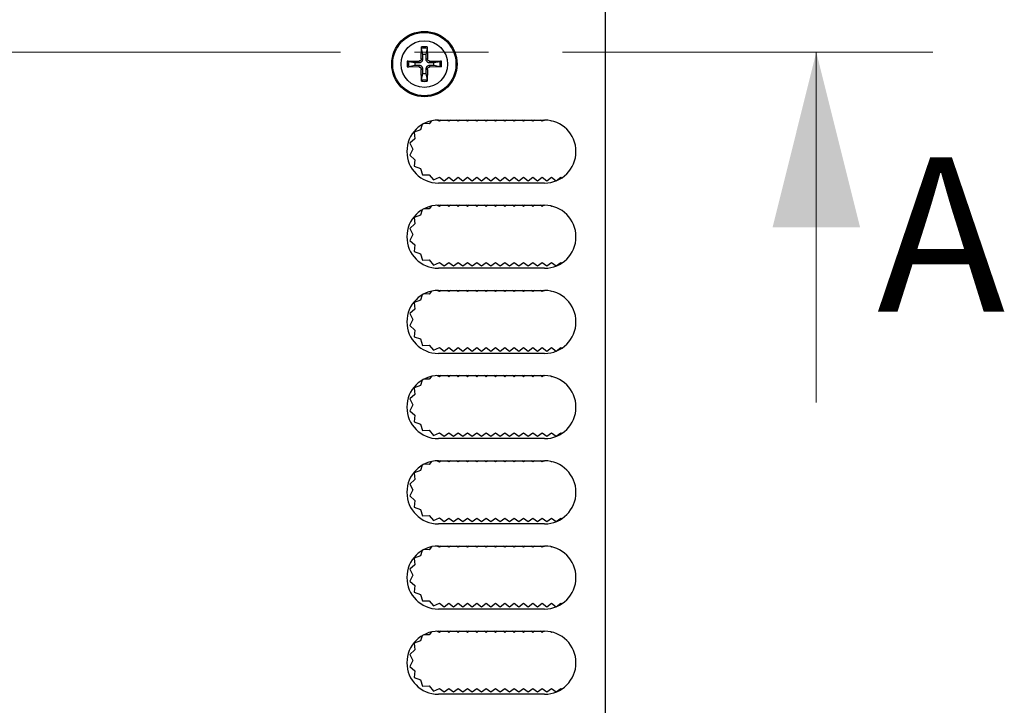
# Model space of a CAD drawing. Units: millimetres. Extents: x 5 to 292, y 5 to 205.
# Drawn here: x 100 to 117, y 119 to 130 of the extents above; entities that cross this region are included whole.
import ezdxf

# ---------------------------------------------------------------- set-up
doc = ezdxf.new("R2010")
doc.units = ezdxf.units.MM
doc.linetypes.add('CENTER', pattern=[10.16, 6.35, -1.27, 1.27, -1.27])
doc.styles.add('SLDTEXTSTYLE0', font='TXT', dxfattribs={"width": 0.75})

msp = doc.modelspace()

# ---------------------------------------------------------------- linework, layer by layer
at = {"color": 7, "linetype": 'Continuous', "lineweight": 25}
for p, q in [((110.1253, 152.1884), (110.1253, 107.2884)), ((106.9737, 129.8296), (106.9787, 130.0313)), ((106.9976, 129.9), (106.9794, 130.007)), ((107.0712, 130.007), (107.053, 129.9)), ((107.0719, 130.0313), (107.077, 129.8296)), ((106.9737, 129.8296), (107.0003, 129.8294)), ((107.0003, 129.8294), (106.9976, 129.9)), ((107.053, 129.9), (107.0503, 129.8294)), ((107.0503, 129.8294), (107.077, 129.8296)), ((106.7325, 129.785), (106.9342, 129.79)), ((106.9342, 129.6868), (106.7325, 129.6918)), ((106.7568, 129.7843), (106.8637, 129.7661)), ((106.8637, 129.7107), (106.7568, 129.6925)), ((106.8637, 129.7661), (106.9344, 129.7634)), ((106.9344, 129.7134), (106.8637, 129.7107)), ((106.9344, 129.7634), (106.9342, 129.79)), ((106.9342, 129.6868), (106.9344, 129.7134)), ((107.0003, 129.6475), (106.9737, 129.6473)), ((106.9787, 129.4456), (106.9737, 129.6473)), ((106.9976, 129.5768), (107.0003, 129.6475)), ((107.0503, 129.6475), (107.053, 129.5768)), ((107.077, 129.6473), (107.0503, 129.6475)), ((107.077, 129.6473), (107.0719, 129.4456)), ((107.1165, 129.79), (107.1163, 129.7634)), ((107.1163, 129.7634), (107.187, 129.7661)), ((107.1163, 129.7134), (107.1165, 129.6868)), ((107.187, 129.7107), (107.1163, 129.7134)), ((107.1165, 129.79), (107.3182, 129.785)), ((107.3182, 129.6918), (107.1165, 129.6868)), ((107.187, 129.7661), (107.2939, 129.7843)), ((107.2939, 129.6925), (107.187, 129.7107)), ((106.9794, 129.4699), (106.9976, 129.5768)), ((107.053, 129.5768), (107.0712, 129.4699)), ((106.9878, 128.7016), (106.9587, 128.6105)), ((107.1075, 128.7157), (107.018, 128.7185)), ((107.1487, 128.7657), (107.1075, 128.7157)), ((107.2847, 128.758), (107.2394, 128.7778)), ((107.2653, 128.7784), (109.0853, 128.7784)), ((107.312, 128.7784), (107.2847, 128.758)), ((107.4453, 128.7584), (107.4187, 128.7784)), ((107.472, 128.7784), (107.4453, 128.7584)), ((107.6053, 128.7584), (107.5787, 128.7784)), ((107.632, 128.7784), (107.6053, 128.7584)), ((107.7653, 128.7584), (107.7387, 128.7784)), ((107.792, 128.7784), (107.7653, 128.7584)), ((107.9253, 128.7584), (107.8987, 128.7784)), ((107.952, 128.7784), (107.9253, 128.7584)), ((108.0853, 128.7584), (108.0587, 128.7784)), ((108.112, 128.7784), (108.0853, 128.7584)), ((108.2453, 128.7584), (108.2187, 128.7784)), ((108.272, 128.7784), (108.2453, 128.7584)), ((108.4053, 128.7584), (108.3787, 128.7784)), ((108.432, 128.7784), (108.4053, 128.7584)), ((108.5653, 128.7584), (108.5387, 128.7784)), ((108.592, 128.7784), (108.5653, 128.7584)), ((108.7253, 128.7584), (108.6987, 128.7784)), ((108.752, 128.7784), (108.7253, 128.7584)), ((108.8853, 128.7584), (108.8587, 128.7784)), ((108.912, 128.7784), (108.8853, 128.7584)), ((109.0453, 128.7584), (109.0187, 128.7784)), ((109.072, 128.7784), (109.0453, 128.7584)), ((109.2053, 128.7584), (109.1932, 128.7675)), ((109.2119, 128.7634), (109.2053, 128.7584)), ((106.9587, 128.6105), (106.8516, 128.5712)), ((106.8516, 128.5712), (106.8599, 128.4573)), ((106.8599, 128.4573), (106.7751, 128.3809)), ((106.7751, 128.3809), (106.8253, 128.2784)), ((106.8253, 128.2784), (106.7751, 128.1759)), ((106.7751, 128.1759), (106.8599, 128.0995)), ((106.8599, 128.0995), (106.8516, 127.9857)), ((106.8516, 127.9857), (106.9587, 127.9464)), ((106.9587, 127.9464), (106.9934, 127.8376)), ((106.9934, 127.8376), (107.1075, 127.8411)), ((107.1075, 127.8411), (107.1802, 127.7531)), ((107.1802, 127.7531), (107.2847, 127.7989)), ((107.2847, 127.7989), (107.3653, 127.7384)), ((107.3653, 127.7384), (107.4453, 127.7984)), ((107.4453, 127.7984), (107.5253, 127.7384)), ((107.5253, 127.7384), (107.6053, 127.7984)), ((107.6053, 127.7984), (107.6853, 127.7384)), ((107.6853, 127.7384), (107.7653, 127.7984)), ((107.7653, 127.7984), (107.8453, 127.7384)), ((107.8453, 127.7384), (107.9253, 127.7984)), ((107.9253, 127.7984), (108.0053, 127.7384)), ((108.0053, 127.7384), (108.0853, 127.7984)), ((108.0853, 127.7984), (108.1653, 127.7384)), ((108.1653, 127.7384), (108.2453, 127.7984)), ((108.2453, 127.7984), (108.3253, 127.7384)), ((108.3253, 127.7384), (108.4053, 127.7984)), ((108.4053, 127.7984), (108.4853, 127.7384)), ((108.4853, 127.7384), (108.5653, 127.7984)), ((108.5653, 127.7984), (108.6453, 127.7384)), ((108.6453, 127.7384), (108.7253, 127.7984)), ((108.7253, 127.7984), (108.8053, 127.7384)), ((108.8053, 127.7384), (108.8853, 127.7984)), ((108.8853, 127.7984), (108.9653, 127.7384)), ((108.9653, 127.7384), (109.0453, 127.7984)), ((109.0453, 127.7984), (109.1253, 127.7384)), ((109.1253, 127.7384), (109.2053, 127.7984)), ((109.2053, 127.7984), (109.2853, 127.7384)), ((109.2853, 127.7384), (109.3653, 127.7984)), ((109.3653, 127.7984), (109.3811, 127.7866)), ((109.0853, 127.6984), (107.2653, 127.6984)), ((107.1487, 127.3057), (107.1075, 127.2557)), ((107.2847, 127.298), (107.2394, 127.3178)), ((107.2653, 127.3184), (109.0853, 127.3184)), ((107.312, 127.3184), (107.2847, 127.298)), ((107.4453, 127.2984), (107.4187, 127.3184)), ((107.472, 127.3184), (107.4453, 127.2984)), ((107.6053, 127.2984), (107.5787, 127.3184)), ((107.632, 127.3184), (107.6053, 127.2984)), ((107.7653, 127.2984), (107.7387, 127.3184)), ((107.792, 127.3184), (107.7653, 127.2984)), ((107.9253, 127.2984), (107.8987, 127.3184)), ((107.952, 127.3184), (107.9253, 127.2984)), ((108.0853, 127.2984), (108.0587, 127.3184)), ((108.112, 127.3184), (108.0853, 127.2984)), ((108.2453, 127.2984), (108.2187, 127.3184)), ((108.272, 127.3184), (108.2453, 127.2984)), ((108.4053, 127.2984), (108.3787, 127.3184)), ((108.432, 127.3184), (108.4053, 127.2984)), ((108.5653, 127.2984), (108.5387, 127.3184)), ((108.592, 127.3184), (108.5653, 127.2984)), ((108.7253, 127.2984), (108.6987, 127.3184)), ((108.752, 127.3184), (108.7253, 127.2984)), ((108.8853, 127.2984), (108.8587, 127.3184)), ((108.912, 127.3184), (108.8853, 127.2984)), ((109.0453, 127.2984), (109.0187, 127.3184)), ((109.072, 127.3184), (109.0453, 127.2984)), ((109.2053, 127.2984), (109.1932, 127.3075)), ((109.2119, 127.3034), (109.2053, 127.2984)), ((106.9587, 127.1505), (106.8516, 127.1112)), ((106.9878, 127.2416), (106.9587, 127.1505)), ((107.1075, 127.2557), (107.018, 127.2585)), ((106.8599, 126.9973), (106.7751, 126.9209)), ((106.8516, 127.1112), (106.8599, 126.9973)), ((106.7751, 126.9209), (106.8253, 126.8184)), ((106.8253, 126.8184), (106.7751, 126.7159)), ((106.7751, 126.7159), (106.8599, 126.6395)), ((106.8599, 126.6395), (106.8516, 126.5257)), ((106.8516, 126.5257), (106.9587, 126.4864)), ((106.9587, 126.4864), (106.9934, 126.3776)), ((106.9934, 126.3776), (107.1075, 126.3811)), ((107.1075, 126.3811), (107.1802, 126.2931)), ((107.1802, 126.2931), (107.2847, 126.3389)), ((107.2847, 126.3389), (107.3653, 126.2784)), ((107.3653, 126.2784), (107.4453, 126.3384)), ((107.4453, 126.3384), (107.5253, 126.2784)), ((107.5253, 126.2784), (107.6053, 126.3384)), ((107.6053, 126.3384), (107.6853, 126.2784)), ((107.6853, 126.2784), (107.7653, 126.3384)), ((107.7653, 126.3384), (107.8453, 126.2784)), ((107.8453, 126.2784), (107.9253, 126.3384)), ((107.9253, 126.3384), (108.0053, 126.2784)), ((108.0053, 126.2784), (108.0853, 126.3384)), ((108.0853, 126.3384), (108.1653, 126.2784)), ((108.1653, 126.2784), (108.2453, 126.3384)), ((108.2453, 126.3384), (108.3253, 126.2784)), ((108.3253, 126.2784), (108.4053, 126.3384)), ((108.4053, 126.3384), (108.4853, 126.2784)), ((108.4853, 126.2784), (108.5653, 126.3384)), ((108.5653, 126.3384), (108.6453, 126.2784)), ((108.6453, 126.2784), (108.7253, 126.3384)), ((108.7253, 126.3384), (108.8053, 126.2784)), ((108.8053, 126.2784), (108.8853, 126.3384)), ((108.8853, 126.3384), (108.9653, 126.2784)), ((108.9653, 126.2784), (109.0453, 126.3384)), ((109.0453, 126.3384), (109.1253, 126.2784)), ((109.1253, 126.2784), (109.2053, 126.3384)), ((109.2053, 126.3384), (109.2853, 126.2784)), ((109.2853, 126.2784), (109.3653, 126.3384)), ((109.3653, 126.3384), (109.3811, 126.3266)), ((109.0853, 126.2384), (107.2653, 126.2384)), ((106.9878, 125.7816), (106.9587, 125.6905)), ((107.1075, 125.7957), (107.018, 125.7985)), ((107.1487, 125.8457), (107.1075, 125.7957)), ((107.2847, 125.838), (107.2394, 125.8578)), ((107.2653, 125.8584), (109.0853, 125.8584)), ((107.312, 125.8584), (107.2847, 125.838)), ((107.4453, 125.8384), (107.4187, 125.8584)), ((107.472, 125.8584), (107.4453, 125.8384)), ((107.6053, 125.8384), (107.5787, 125.8584)), ((107.632, 125.8584), (107.6053, 125.8384)), ((107.7653, 125.8384), (107.7387, 125.8584)), ((107.792, 125.8584), (107.7653, 125.8384)), ((107.9253, 125.8384), (107.8987, 125.8584)), ((107.952, 125.8584), (107.9253, 125.8384)), ((108.0853, 125.8384), (108.0587, 125.8584)), ((108.112, 125.8584), (108.0853, 125.8384)), ((108.2453, 125.8384), (108.2187, 125.8584)), ((108.272, 125.8584), (108.2453, 125.8384)), ((108.4053, 125.8384), (108.3787, 125.8584)), ((108.432, 125.8584), (108.4053, 125.8384)), ((108.5653, 125.8384), (108.5387, 125.8584)), ((108.592, 125.8584), (108.5653, 125.8384)), ((108.7253, 125.8384), (108.6987, 125.8584)), ((108.752, 125.8584), (108.7253, 125.8384)), ((108.8853, 125.8384), (108.8587, 125.8584)), ((108.912, 125.8584), (108.8853, 125.8384)), ((109.0453, 125.8384), (109.0187, 125.8584)), ((109.072, 125.8584), (109.0453, 125.8384)), ((109.2053, 125.8384), (109.1932, 125.8475)), ((109.2119, 125.8434), (109.2053, 125.8384)), ((106.9587, 125.6905), (106.8516, 125.6512)), ((106.8516, 125.6512), (106.8599, 125.5373)), ((106.8599, 125.5373), (106.7751, 125.4609)), ((106.7751, 125.4609), (106.8253, 125.3584)), ((106.8253, 125.3584), (106.7751, 125.2559)), ((106.7751, 125.2559), (106.8599, 125.1795)), ((106.8599, 125.1795), (106.8516, 125.0657)), ((106.8516, 125.0657), (106.9587, 125.0264)), ((106.9587, 125.0264), (106.9934, 124.9176)), ((106.9934, 124.9176), (107.1075, 124.9211)), ((107.1075, 124.9211), (107.1802, 124.8331)), ((107.1802, 124.8331), (107.2847, 124.8789)), ((109.0853, 124.7784), (107.2653, 124.7784)), ((107.2847, 124.8789), (107.3653, 124.8184)), ((107.3653, 124.8184), (107.4453, 124.8784)), ((107.4453, 124.8784), (107.5253, 124.8184)), ((107.5253, 124.8184), (107.6053, 124.8784)), ((107.6053, 124.8784), (107.6853, 124.8184)), ((107.6853, 124.8184), (107.7653, 124.8784)), ((107.7653, 124.8784), (107.8453, 124.8184)), ((107.8453, 124.8184), (107.9253, 124.8784)), ((107.9253, 124.8784), (108.0053, 124.8184)), ((108.0053, 124.8184), (108.0853, 124.8784)), ((108.0853, 124.8784), (108.1653, 124.8184)), ((108.1653, 124.8184), (108.2453, 124.8784)), ((108.2453, 124.8784), (108.3253, 124.8184)), ((108.3253, 124.8184), (108.4053, 124.8784)), ((108.4053, 124.8784), (108.4853, 124.8184)), ((108.4853, 124.8184), (108.5653, 124.8784)), ((108.5653, 124.8784), (108.6453, 124.8184)), ((108.6453, 124.8184), (108.7253, 124.8784)), ((108.7253, 124.8784), (108.8053, 124.8184)), ((108.8053, 124.8184), (108.8853, 124.8784)), ((108.8853, 124.8784), (108.9653, 124.8184)), ((108.9653, 124.8184), (109.0453, 124.8784)), ((109.0453, 124.8784), (109.1253, 124.8184)), ((109.1253, 124.8184), (109.2053, 124.8784)), ((109.2053, 124.8784), (109.2853, 124.8184)), ((109.2853, 124.8184), (109.3653, 124.8784)), ((109.3653, 124.8784), (109.3811, 124.8666)), ((106.9878, 124.3216), (106.9587, 124.2305)), ((107.1075, 124.3357), (107.018, 124.3385)), ((107.1487, 124.3857), (107.1075, 124.3357)), ((107.2847, 124.378), (107.2394, 124.3978)), ((107.2653, 124.3984), (109.0853, 124.3984)), ((107.312, 124.3984), (107.2847, 124.378)), ((107.4453, 124.3784), (107.4187, 124.3984)), ((107.472, 124.3984), (107.4453, 124.3784)), ((107.6053, 124.3784), (107.5787, 124.3984)), ((107.632, 124.3984), (107.6053, 124.3784)), ((107.7653, 124.3784), (107.7387, 124.3984)), ((107.792, 124.3984), (107.7653, 124.3784)), ((107.9253, 124.3784), (107.8987, 124.3984)), ((107.952, 124.3984), (107.9253, 124.3784)), ((108.0853, 124.3784), (108.0587, 124.3984)), ((108.112, 124.3984), (108.0853, 124.3784)), ((108.2453, 124.3784), (108.2187, 124.3984)), ((108.272, 124.3984), (108.2453, 124.3784)), ((108.4053, 124.3784), (108.3787, 124.3984)), ((108.432, 124.3984), (108.4053, 124.3784)), ((108.5653, 124.3784), (108.5387, 124.3984)), ((108.592, 124.3984), (108.5653, 124.3784)), ((108.7253, 124.3784), (108.6987, 124.3984)), ((108.752, 124.3984), (108.7253, 124.3784)), ((108.8853, 124.3784), (108.8587, 124.3984)), ((108.912, 124.3984), (108.8853, 124.3784)), ((109.0453, 124.3784), (109.0187, 124.3984)), ((109.072, 124.3984), (109.0453, 124.3784)), ((109.2053, 124.3784), (109.1932, 124.3875)), ((109.2119, 124.3834), (109.2053, 124.3784)), ((106.8599, 124.0773), (106.7751, 124.0009)), ((106.9587, 124.2305), (106.8516, 124.1912)), ((106.8516, 124.1912), (106.8599, 124.0773)), ((106.7751, 124.0009), (106.8253, 123.8984)), ((106.8253, 123.8984), (106.7751, 123.7959)), ((106.7751, 123.7959), (106.8599, 123.7195)), ((106.8599, 123.7195), (106.8516, 123.6057)), ((106.8516, 123.6057), (106.9587, 123.5664)), ((106.9587, 123.5664), (106.9934, 123.4576)), ((106.9934, 123.4576), (107.1075, 123.4611)), ((107.1075, 123.4611), (107.1802, 123.3731)), ((107.1802, 123.3731), (107.2847, 123.4189)), ((107.2847, 123.4189), (107.3653, 123.3584)), ((107.3653, 123.3584), (107.4453, 123.4184)), ((107.4453, 123.4184), (107.5253, 123.3584)), ((107.5253, 123.3584), (107.6053, 123.4184)), ((107.6053, 123.4184), (107.6853, 123.3584)), ((107.6853, 123.3584), (107.7653, 123.4184)), ((107.7653, 123.4184), (107.8453, 123.3584)), ((107.8453, 123.3584), (107.9253, 123.4184)), ((107.9253, 123.4184), (108.0053, 123.3584)), ((108.0053, 123.3584), (108.0853, 123.4184)), ((108.0853, 123.4184), (108.1653, 123.3584)), ((108.1653, 123.3584), (108.2453, 123.4184)), ((108.2453, 123.4184), (108.3253, 123.3584)), ((108.3253, 123.3584), (108.4053, 123.4184)), ((108.4053, 123.4184), (108.4853, 123.3584)), ((108.4853, 123.3584), (108.5653, 123.4184)), ((108.5653, 123.4184), (108.6453, 123.3584)), ((108.6453, 123.3584), (108.7253, 123.4184)), ((108.7253, 123.4184), (108.8053, 123.3584)), ((108.8053, 123.3584), (108.8853, 123.4184)), ((108.8853, 123.4184), (108.9653, 123.3584)), ((108.9653, 123.3584), (109.0453, 123.4184)), ((109.0453, 123.4184), (109.1253, 123.3584)), ((109.1253, 123.3584), (109.2053, 123.4184)), ((109.2053, 123.4184), (109.2853, 123.3584)), ((109.2853, 123.3584), (109.3653, 123.4184)), ((109.3653, 123.4184), (109.3811, 123.4066)), ((109.0853, 123.3184), (107.2653, 123.3184)), ((107.1487, 122.9257), (107.1075, 122.8757)), ((107.2847, 122.918), (107.2394, 122.9378)), ((107.2653, 122.9384), (109.0853, 122.9384)), ((107.312, 122.9384), (107.2847, 122.918)), ((107.4453, 122.9184), (107.4187, 122.9384)), ((107.472, 122.9384), (107.4453, 122.9184)), ((107.6053, 122.9184), (107.5787, 122.9384)), ((107.632, 122.9384), (107.6053, 122.9184)), ((107.7653, 122.9184), (107.7387, 122.9384)), ((107.792, 122.9384), (107.7653, 122.9184)), ((107.9253, 122.9184), (107.8987, 122.9384)), ((107.952, 122.9384), (107.9253, 122.9184)), ((108.0853, 122.9184), (108.0587, 122.9384)), ((108.112, 122.9384), (108.0853, 122.9184)), ((108.2453, 122.9184), (108.2187, 122.9384)), ((108.272, 122.9384), (108.2453, 122.9184)), ((108.4053, 122.9184), (108.3787, 122.9384)), ((108.432, 122.9384), (108.4053, 122.9184)), ((108.5653, 122.9184), (108.5387, 122.9384)), ((108.592, 122.9384), (108.5653, 122.9184)), ((108.7253, 122.9184), (108.6987, 122.9384)), ((108.752, 122.9384), (108.7253, 122.9184)), ((108.8853, 122.9184), (108.8587, 122.9384)), ((108.912, 122.9384), (108.8853, 122.9184)), ((109.0453, 122.9184), (109.0187, 122.9384)), ((109.072, 122.9384), (109.0453, 122.9184)), ((109.2053, 122.9184), (109.1932, 122.9275)), ((109.2119, 122.9234), (109.2053, 122.9184)), ((106.9587, 122.7705), (106.8516, 122.7312)), ((106.8516, 122.7312), (106.8599, 122.6173)), ((106.9878, 122.8616), (106.9587, 122.7705)), ((107.1075, 122.8757), (107.018, 122.8785)), ((106.8599, 122.6173), (106.7751, 122.5409)), ((106.7751, 122.5409), (106.8253, 122.4384)), ((106.8253, 122.4384), (106.7751, 122.3359)), ((106.7751, 122.3359), (106.8599, 122.2595)), ((106.8599, 122.2595), (106.8516, 122.1457)), ((106.8516, 122.1457), (106.9587, 122.1064)), ((106.9587, 122.1064), (106.9934, 121.9976)), ((106.9934, 121.9976), (107.1075, 122.0011)), ((107.1075, 122.0011), (107.1802, 121.9131)), ((107.1802, 121.9131), (107.2847, 121.9589)), ((107.2847, 121.9589), (107.3653, 121.8984)), ((107.3653, 121.8984), (107.4453, 121.9584)), ((107.4453, 121.9584), (107.5253, 121.8984)), ((107.5253, 121.8984), (107.6053, 121.9584)), ((107.6053, 121.9584), (107.6853, 121.8984)), ((107.6853, 121.8984), (107.7653, 121.9584)), ((107.7653, 121.9584), (107.8453, 121.8984)), ((107.8453, 121.8984), (107.9253, 121.9584)), ((107.9253, 121.9584), (108.0053, 121.8984)), ((108.0053, 121.8984), (108.0853, 121.9584)), ((108.0853, 121.9584), (108.1653, 121.8984)), ((108.1653, 121.8984), (108.2453, 121.9584)), ((108.2453, 121.9584), (108.3253, 121.8984)), ((108.3253, 121.8984), (108.4053, 121.9584)), ((108.4053, 121.9584), (108.4853, 121.8984)), ((108.4853, 121.8984), (108.5653, 121.9584)), ((108.5653, 121.9584), (108.6453, 121.8984)), ((108.6453, 121.8984), (108.7253, 121.9584)), ((108.7253, 121.9584), (108.8053, 121.8984)), ((108.8053, 121.8984), (108.8853, 121.9584)), ((108.8853, 121.9584), (108.9653, 121.8984)), ((108.9653, 121.8984), (109.0453, 121.9584)), ((109.0453, 121.9584), (109.1253, 121.8984)), ((109.1253, 121.8984), (109.2053, 121.9584)), ((109.2053, 121.9584), (109.2853, 121.8984)), ((109.2853, 121.8984), (109.3653, 121.9584)), ((109.3653, 121.9584), (109.3811, 121.9466)), ((109.0853, 121.8584), (107.2653, 121.8584)), ((106.9878, 121.4016), (106.9587, 121.3105)), ((107.1075, 121.4157), (107.018, 121.4185)), ((107.1487, 121.4657), (107.1075, 121.4157)), ((107.2847, 121.458), (107.2394, 121.4778)), ((107.2653, 121.4784), (109.0853, 121.4784)), ((107.312, 121.4784), (107.2847, 121.458)), ((107.4453, 121.4584), (107.4187, 121.4784)), ((107.472, 121.4784), (107.4453, 121.4584)), ((107.6053, 121.4584), (107.5787, 121.4784)), ((107.632, 121.4784), (107.6053, 121.4584)), ((107.7653, 121.4584), (107.7387, 121.4784)), ((107.792, 121.4784), (107.7653, 121.4584)), ((107.9253, 121.4584), (107.8987, 121.4784)), ((107.952, 121.4784), (107.9253, 121.4584)), ((108.0853, 121.4584), (108.0587, 121.4784)), ((108.112, 121.4784), (108.0853, 121.4584)), ((108.2453, 121.4584), (108.2187, 121.4784)), ((108.272, 121.4784), (108.2453, 121.4584)), ((108.4053, 121.4584), (108.3787, 121.4784)), ((108.432, 121.4784), (108.4053, 121.4584)), ((108.5653, 121.4584), (108.5387, 121.4784)), ((108.592, 121.4784), (108.5653, 121.4584)), ((108.7253, 121.4584), (108.6987, 121.4784)), ((108.752, 121.4784), (108.7253, 121.4584)), ((108.8853, 121.4584), (108.8587, 121.4784)), ((108.912, 121.4784), (108.8853, 121.4584)), ((109.0453, 121.4584), (109.0187, 121.4784)), ((109.072, 121.4784), (109.0453, 121.4584)), ((109.2053, 121.4584), (109.1932, 121.4675)), ((109.2119, 121.4634), (109.2053, 121.4584)), ((106.9587, 121.3105), (106.8516, 121.2712)), ((106.8516, 121.2712), (106.8599, 121.1573)), ((106.8599, 121.1573), (106.7751, 121.0809)), ((106.7751, 121.0809), (106.8253, 120.9784)), ((106.8253, 120.9784), (106.7751, 120.8759)), ((106.7751, 120.8759), (106.8599, 120.7995)), ((106.8599, 120.7995), (106.8516, 120.6857)), ((106.8516, 120.6857), (106.9587, 120.6464)), ((106.9587, 120.6464), (106.9934, 120.5376)), ((106.9934, 120.5376), (107.1075, 120.5411)), ((107.1075, 120.5411), (107.1802, 120.4531)), ((107.1802, 120.4531), (107.2847, 120.4989)), ((109.0853, 120.3984), (107.2653, 120.3984)), ((107.2847, 120.4989), (107.3653, 120.4384)), ((107.3653, 120.4384), (107.4453, 120.4984)), ((107.4453, 120.4984), (107.5253, 120.4384)), ((107.5253, 120.4384), (107.6053, 120.4984)), ((107.6053, 120.4984), (107.6853, 120.4384)), ((107.6853, 120.4384), (107.7653, 120.4984)), ((107.7653, 120.4984), (107.8453, 120.4384)), ((107.8453, 120.4384), (107.9253, 120.4984)), ((107.9253, 120.4984), (108.0053, 120.4384)), ((108.0053, 120.4384), (108.0853, 120.4984)), ((108.0853, 120.4984), (108.1653, 120.4384)), ((108.1653, 120.4384), (108.2453, 120.4984)), ((108.2453, 120.4984), (108.3253, 120.4384)), ((108.3253, 120.4384), (108.4053, 120.4984)), ((108.4053, 120.4984), (108.4853, 120.4384)), ((108.4853, 120.4384), (108.5653, 120.4984)), ((108.5653, 120.4984), (108.6453, 120.4384)), ((108.6453, 120.4384), (108.7253, 120.4984)), ((108.7253, 120.4984), (108.8053, 120.4384)), ((108.8053, 120.4384), (108.8853, 120.4984)), ((108.8853, 120.4984), (108.9653, 120.4384)), ((108.9653, 120.4384), (109.0453, 120.4984)), ((109.0453, 120.4984), (109.1253, 120.4384)), ((109.1253, 120.4384), (109.2053, 120.4984)), ((109.2053, 120.4984), (109.2853, 120.4384)), ((109.2853, 120.4384), (109.3653, 120.4984)), ((109.3653, 120.4984), (109.3811, 120.4866)), ((106.9878, 119.9416), (106.9587, 119.8505)), ((107.1075, 119.9557), (107.018, 119.9585)), ((107.1487, 120.0057), (107.1075, 119.9557)), ((107.2847, 119.998), (107.2394, 120.0178)), ((107.2653, 120.0184), (109.0853, 120.0184)), ((107.312, 120.0184), (107.2847, 119.998)), ((107.4453, 119.9984), (107.4187, 120.0184)), ((107.472, 120.0184), (107.4453, 119.9984)), ((107.6053, 119.9984), (107.5787, 120.0184)), ((107.632, 120.0184), (107.6053, 119.9984)), ((107.7653, 119.9984), (107.7387, 120.0184)), ((107.792, 120.0184), (107.7653, 119.9984)), ((107.9253, 119.9984), (107.8987, 120.0184)), ((107.952, 120.0184), (107.9253, 119.9984)), ((108.0853, 119.9984), (108.0587, 120.0184)), ((108.112, 120.0184), (108.0853, 119.9984)), ((108.2453, 119.9984), (108.2187, 120.0184)), ((108.272, 120.0184), (108.2453, 119.9984)), ((108.4053, 119.9984), (108.3787, 120.0184)), ((108.432, 120.0184), (108.4053, 119.9984)), ((108.5653, 119.9984), (108.5387, 120.0184)), ((108.592, 120.0184), (108.5653, 119.9984)), ((108.7253, 119.9984), (108.6987, 120.0184)), ((108.752, 120.0184), (108.7253, 119.9984)), ((108.8853, 119.9984), (108.8587, 120.0184)), ((108.912, 120.0184), (108.8853, 119.9984)), ((109.0453, 119.9984), (109.0187, 120.0184)), ((109.072, 120.0184), (109.0453, 119.9984)), ((109.2053, 119.9984), (109.1932, 120.0075)), ((109.2119, 120.0034), (109.2053, 119.9984)), ((106.8599, 119.6973), (106.7751, 119.6209)), ((106.9587, 119.8505), (106.8516, 119.8112)), ((106.8516, 119.8112), (106.8599, 119.6973)), ((106.7751, 119.6209), (106.8253, 119.5184)), ((106.8253, 119.5184), (106.7751, 119.4159)), ((106.7751, 119.4159), (106.8599, 119.3395)), ((106.8599, 119.3395), (106.8516, 119.2257)), ((106.8516, 119.2257), (106.9587, 119.1864)), ((106.9587, 119.1864), (106.9934, 119.0776)), ((106.9934, 119.0776), (107.1075, 119.0811)), ((107.1075, 119.0811), (107.1802, 118.9931)), ((107.1802, 118.9931), (107.2847, 119.0389)), ((107.2847, 119.0389), (107.3653, 118.9784)), ((107.3653, 118.9784), (107.4453, 119.0384)), ((107.4453, 119.0384), (107.5253, 118.9784)), ((107.5253, 118.9784), (107.6053, 119.0384)), ((107.6053, 119.0384), (107.6853, 118.9784)), ((107.6853, 118.9784), (107.7653, 119.0384)), ((107.7653, 119.0384), (107.8453, 118.9784)), ((107.8453, 118.9784), (107.9253, 119.0384)), ((107.9253, 119.0384), (108.0053, 118.9784)), ((108.0053, 118.9784), (108.0853, 119.0384)), ((108.0853, 119.0384), (108.1653, 118.9784)), ((108.1653, 118.9784), (108.2453, 119.0384)), ((108.2453, 119.0384), (108.3253, 118.9784)), ((108.3253, 118.9784), (108.4053, 119.0384)), ((108.4053, 119.0384), (108.4853, 118.9784)), ((108.4853, 118.9784), (108.5653, 119.0384)), ((108.5653, 119.0384), (108.6453, 118.9784)), ((108.6453, 118.9784), (108.7253, 119.0384)), ((108.7253, 119.0384), (108.8053, 118.9784)), ((108.8053, 118.9784), (108.8853, 119.0384)), ((108.8853, 119.0384), (108.9653, 118.9784)), ((108.9653, 118.9784), (109.0453, 119.0384)), ((109.0453, 119.0384), (109.1253, 118.9784)), ((109.1253, 118.9784), (109.2053, 119.0384)), ((109.2053, 119.0384), (109.2853, 118.9784)), ((109.2853, 118.9784), (109.3653, 119.0384)), ((109.3653, 119.0384), (109.3811, 119.0266)), ((109.0853, 118.9384), (107.2653, 118.9384))]:
    msp.add_line(p, q, dxfattribs=at)
at = {"color": 7, "linetype": 'CENTER', "lineweight": 18}
msp.add_line((115.7453, 129.9405), (58.7053, 129.9405), dxfattribs=at)
at = {"color": 7, "linetype": 'Continuous', "lineweight": 18}
msp.add_line((113.7453, 123.9405), (113.7453, 129.9405), dxfattribs=at)
at = {"color": 7, "linetype": 'Continuous', "lineweight": 25}
for radius in [0.56, 0.5427, 0.3995]:
    msp.add_circle((107.0253, 129.7384), radius, dxfattribs=at)
for centre, radius, start, end in [((107.0253, 129.7384), 0.2965, 80.96047, 99.03953), ((107.0253, 129.7384), 0.2725, 80.30532, 99.69468), ((107.0253, 129.7384), 0.164, 80.27831, 99.72169), ((107.0253, 129.7384), 0.2965, 170.96047, 189.03953), ((107.0253, 129.7384), 0.2725, 170.30532, 189.69468), ((107.0253, 129.7384), 0.164, 170.27831, 189.72169), ((107.0253, 129.7384), 0.164, 350.27831, 9.72169), ((107.0253, 129.7384), 0.2725, 350.30532, 9.69468), ((107.0253, 129.7384), 0.2965, 350.96047, 9.03953), ((107.0253, 129.7384), 0.164, 260.27831, 279.72169), ((107.0253, 129.7384), 0.2965, 260.96047, 279.03953), ((107.0253, 129.7384), 0.2725, 260.30532, 279.69468), ((107.2653, 128.2384), 0.54, 90, 270), ((109.0853, 128.2384), 0.54, 270, 90), ((107.2653, 126.7784), 0.54, 90, 270), ((109.0853, 126.7784), 0.54, 270, 90), ((107.2653, 125.3184), 0.54, 90, 270), ((109.0853, 125.3184), 0.54, 270, 90), ((107.2653, 123.8584), 0.54, 90, 270), ((109.0853, 123.8584), 0.54, 270, 90), ((107.2653, 122.3984), 0.54, 90, 270), ((109.0853, 122.3984), 0.54, 270, 90), ((107.2653, 120.9384), 0.54, 90, 270), ((109.0853, 120.9384), 0.54, 270, 90), ((107.2653, 119.4784), 0.54, 90, 270), ((109.0853, 119.4784), 0.54, 270, 90)]:
    msp.add_arc(centre, radius, start, end, dxfattribs=at)
for points, knots in [([(106.9787, 130.0313), (106.9787, 130.029), (106.9786, 130.0244), (106.9786, 130.0174), (106.9789, 130.0114), (106.9792, 130.0083), (106.9794, 130.0071), (106.9794, 130.007)], [0, 0, 0, 0, 0.2436439, 0.4873763, 0.7286102, 0.9655588, 1, 1, 1, 1]), ([(107.0719, 130.0313), (107.072, 130.029), (107.0721, 130.0244), (107.072, 130.0174), (107.0717, 130.0114), (107.0714, 130.0083), (107.0712, 130.0071), (107.0712, 130.007)], [0, 0, 0, 0, 0.2436437, 0.487376, 0.7286098, 0.965555, 1, 1, 1, 1]), ([(106.9737, 129.8296), (106.9732, 129.8251), (106.9722, 129.8161), (106.9651, 129.8042), (106.9549, 129.7953), (106.9439, 129.7908), (106.9368, 129.7902), (106.9342, 129.79)], [0, 0, 0, 0, 0.2184274, 0.4369037, 0.6542841, 0.8712726, 1, 1, 1, 1]), ([(106.9344, 129.7634), (106.942, 129.7639), (106.9549, 129.7646), (106.9717, 129.7727), (106.9838, 129.7829), (106.9935, 129.7963), (106.9997, 129.8122), (107.0001, 129.8238), (107.0003, 129.8294)], [0, 0, 0, 0, 0.2281756, 0.3865273, 0.5183153, 0.6501431, 0.8314915, 1, 1, 1, 1]), ([(107.0503, 129.8294), (107.0508, 129.8217), (107.0515, 129.8088), (107.0597, 129.7921), (107.0698, 129.7799), (107.0832, 129.7702), (107.0991, 129.764), (107.1107, 129.7636), (107.1163, 129.7634)], [0, 0, 0, 0, 0.2281739, 0.3865302, 0.5183137, 0.6501473, 0.8314897, 1, 1, 1, 1]), ([(107.1165, 129.79), (107.112, 129.7906), (107.103, 129.7916), (107.0911, 129.7986), (107.0822, 129.8089), (107.0777, 129.8199), (107.0772, 129.8269), (107.077, 129.8296)], [0, 0, 0, 0, 0.2184334, 0.4369153, 0.654301, 0.8712936, 1, 1, 1, 1]), ([(106.7568, 129.7843), (106.7556, 129.7845), (106.7532, 129.7848), (106.7475, 129.7851), (106.7409, 129.7852), (106.7357, 129.7851), (106.733, 129.785), (106.7325, 129.785)], [0, 0, 0, 0, 0.2339639, 0.467917, 0.7038963, 0.9439971, 1, 1, 1, 1]), ([(106.7325, 129.6918), (106.7348, 129.6918), (106.7394, 129.6917), (106.7463, 129.6917), (106.7523, 129.692), (106.7554, 129.6923), (106.7566, 129.6925), (106.7568, 129.6925)], [0, 0, 0, 0, 0.2436763, 0.4874101, 0.7286074, 0.9655618, 1, 1, 1, 1]), ([(106.9342, 129.6868), (106.9387, 129.6863), (106.9476, 129.6853), (106.9595, 129.6782), (106.9684, 129.6679), (106.973, 129.657), (106.9735, 129.6499), (106.9737, 129.6473)], [0, 0, 0, 0, 0.2184334, 0.4369153, 0.654301, 0.8712936, 1, 1, 1, 1]), ([(107.0003, 129.6475), (106.9999, 129.6551), (106.9991, 129.668), (106.991, 129.6847), (106.9809, 129.6969), (106.9675, 129.7066), (106.9516, 129.7128), (106.94, 129.7132), (106.9344, 129.7134)], [0, 0, 0, 0, 0.228177, 0.3865287, 0.5183216, 0.6501454, 0.8315007, 1, 1, 1, 1]), ([(107.1163, 129.7134), (107.1087, 129.713), (107.0958, 129.7122), (107.079, 129.7041), (107.0668, 129.6939), (107.0571, 129.6805), (107.0509, 129.6647), (107.0505, 129.6531), (107.0503, 129.6475)], [0, 0, 0, 0, 0.2281733, 0.3865348, 0.5183214, 0.6501478, 0.8314943, 1, 1, 1, 1]), ([(107.077, 129.6473), (107.0775, 129.6518), (107.0785, 129.6607), (107.0856, 129.6726), (107.0958, 129.6815), (107.1068, 129.6861), (107.1138, 129.6866), (107.1165, 129.6868)], [0, 0, 0, 0, 0.2184338, 0.4369001, 0.6542825, 0.8712954, 1, 1, 1, 1]), ([(107.3182, 129.785), (107.3159, 129.7851), (107.3113, 129.7852), (107.3043, 129.7851), (107.2984, 129.7848), (107.2952, 129.7845), (107.294, 129.7843), (107.2939, 129.7843)], [0, 0, 0, 0, 0.2436763, 0.4874101, 0.7286074, 0.9655618, 1, 1, 1, 1]), ([(107.3182, 129.6918), (107.3159, 129.6918), (107.3113, 129.6917), (107.3043, 129.6917), (107.2984, 129.692), (107.2952, 129.6923), (107.294, 129.6925), (107.2939, 129.6925)], [0, 0, 0, 0, 0.2436763, 0.4874101, 0.7286074, 0.9655618, 1, 1, 1, 1]), ([(106.9787, 129.4456), (106.9787, 129.4479), (106.9786, 129.4525), (106.9786, 129.4594), (106.9789, 129.4654), (106.9792, 129.4685), (106.9794, 129.4697), (106.9794, 129.4699)], [0, 0, 0, 0, 0.2436439, 0.4873763, 0.7286102, 0.9655588, 1, 1, 1, 1]), ([(107.0719, 129.4456), (107.072, 129.4479), (107.0721, 129.4525), (107.072, 129.4594), (107.0717, 129.4654), (107.0714, 129.4685), (107.0712, 129.4697), (107.0712, 129.4699)], [0, 0, 0, 0, 0.2436437, 0.487376, 0.7286098, 0.965555, 1, 1, 1, 1])]:
    msp.add_open_spline(points, degree=3, knots=knots, dxfattribs=at)
at = {"color": 7, "linetype": 'Continuous', "lineweight": 18}
msp.add_solid([(113.7453, 129.9405), (112.9953, 126.9405), (114.4953, 126.9405)], dxfattribs=at)

# ---------------------------------------------------------------- texts
at = {"color": 7, "linetype": 'Continuous', "insert": (114.7883, 128.1421), "char_height": 2.6458, "attachment_point": 1, "style": 'SLDTEXTSTYLE0'}
msp.add_mtext('A', dxfattribs=at)

doc.saveas('drawing.dxf')
